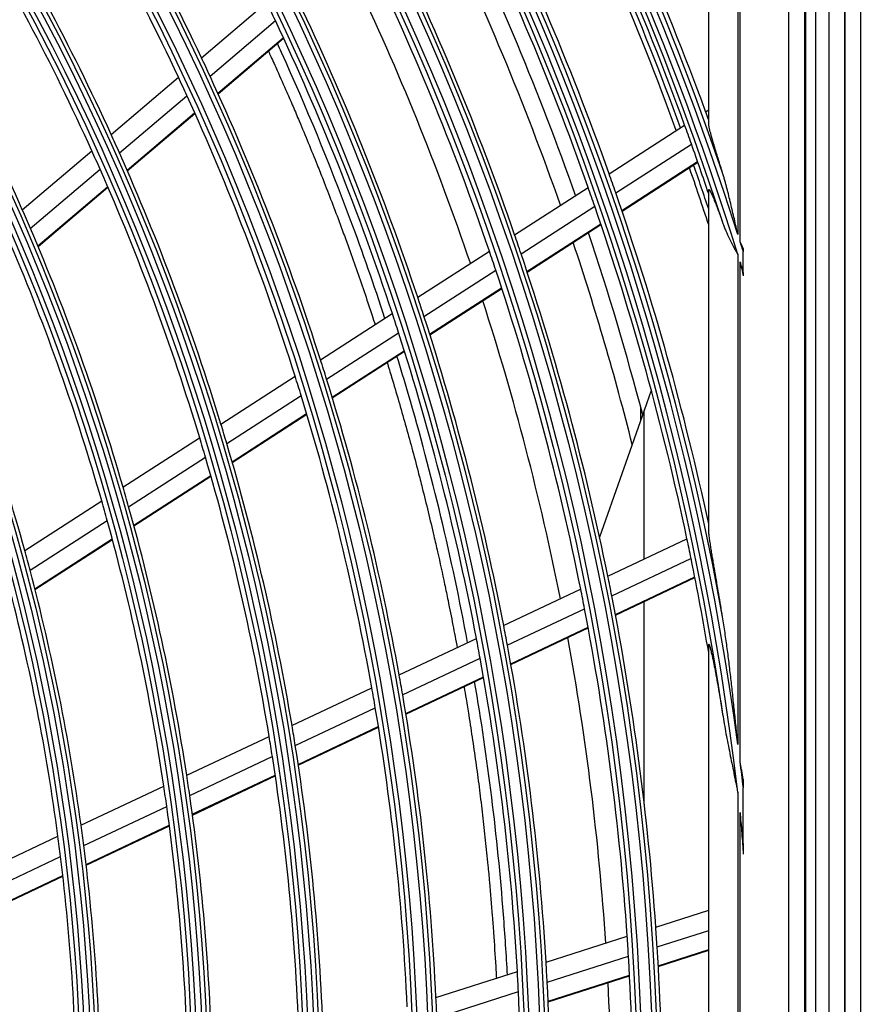
# Model space of a CAD drawing. Units: inches. Extents: x 0 to 8609, y 0 to 6140.
# Drawn here: x 2311 to 2397, y 3573 to 3674 of the extents above; entities that cross this region are included whole.
import ezdxf

# ---------------------------------------------------------------- set-up
doc = ezdxf.new("R2010")
doc.units = ezdxf.units.IN
doc.header["$MEASUREMENT"] = 0
doc.layers.add('LG-Product', color=3, linetype='Continuous')

msp = doc.modelspace()

# ---------------------------------------------------------------- linework, layer by layer
at = {"layer": 'LG-Product'}
for p, q in [((2394.27, 2575.84), (2394.27, 3903.44)), ((2395.87, 3903.44), (2395.87, 2601.54)), ((2395.87, 2625.04), (2395.87, 3903.44)), ((2397.47, 3903.44), (2397.47, 2576.64)), ((2391.73, 3855.94), (2391.73, 3266.14)), ((2391.87, 3266.04), (2391.87, 3856.04)), ((2392.87, 3856.04), (2392.87, 3266.04)), ((2390.08, 3854.28), (2390.08, 3267.79)), ((2381.87, 3663.2), (2381.87, 3687.88)), ((2384.87, 3683.05), (2384.87, 3651.81)), ((2385.1, 3651.07), (2385.1, 3682.51)), ((2329.7, 3669.98), (2336.4, 3675.66)), ((2330.58, 3668.1), (2337.3, 3673.8)), ((2331.38, 3666.33), (2338.12, 3672.04)), ((2331.41, 3666.27), (2338.15, 3671.98)), ((2320.4, 3662.09), (2327.33, 3667.97)), ((2321.26, 3660.2), (2328.2, 3666.08)), ((2322.05, 3658.41), (2329, 3664.31)), ((2322.07, 3658.35), (2329.03, 3664.25)), ((2381.55, 3664.43), (2381.87, 3664.64)), ((2371.63, 3658.04), (2379.39, 3663.05)), ((2372.31, 3656.1), (2380.09, 3661.11)), ((2311.27, 3654.35), (2318.42, 3660.41)), ((2372.94, 3654.28), (2380.73, 3659.3)), ((2372.96, 3654.22), (2380.75, 3659.24)), ((2312.1, 3652.43), (2319.27, 3658.51)), ((2312.87, 3650.63), (2320.05, 3656.72)), ((2312.89, 3650.57), (2320.08, 3656.66)), ((2361.9, 3651.78), (2369.47, 3656.65)), ((2381.87, 3621.44), (2381.87, 3656.37)), ((2362.57, 3649.83), (2370.15, 3654.71)), ((2363.18, 3647.99), (2370.77, 3652.89)), ((2363.2, 3647.93), (2370.79, 3652.82)), ((2351.94, 3645.35), (2359.31, 3650.1)), ((2384.87, 3649.74), (2384.87, 3599.38)), ((2385.43, 3647.91), (2385.43, 3650.01)), ((2385.1, 3597.61), (2385.1, 3649)), ((2352.58, 3643.39), (2359.97, 3648.15)), ((2353.17, 3641.55), (2360.57, 3646.31)), ((2353.2, 3641.48), (2360.59, 3646.25)), ((2341.94, 3638.91), (2349.33, 3643.68)), ((2342.57, 3636.94), (2349.97, 3641.71)), ((2343.14, 3635.08), (2350.56, 3639.86)), ((2343.16, 3635.02), (2350.58, 3639.8)), ((2331.7, 3632.31), (2339.33, 3637.23)), ((2375.97, 3635.76), (2375.25, 3633.72)), ((2332.3, 3630.32), (2339.95, 3635.25)), ((2332.85, 3628.45), (2340.52, 3633.39)), ((2375.25, 3633.72), (2370.65, 3620.68)), ((2374.87, 3634.07), (2374.87, 3632.64)), ((2375.25, 3618.44), (2375.25, 3633.72)), ((2332.87, 3628.38), (2340.54, 3633.32)), ((2321.63, 3625.83), (2329.51, 3630.91)), ((2322.21, 3623.82), (2330.11, 3628.91)), ((2322.73, 3621.93), (2330.65, 3627.03)), ((2322.75, 3621.86), (2330.67, 3626.97)), ((2311.52, 3619.31), (2319.44, 3624.41)), ((2312.07, 3617.29), (2320.01, 3622.4)), ((2312.56, 3615.38), (2320.52, 3620.51)), ((2312.58, 3615.31), (2320.54, 3620.44)), ((2371.5, 3616.67), (2379.63, 3620.51)), ((2371.9, 3614.65), (2380.05, 3618.5)), ((2372.27, 3612.75), (2380.43, 3616.61)), ((2372.28, 3612.68), (2380.45, 3616.54)), ((2360.78, 3611.6), (2368.7, 3615.35)), ((2361.16, 3609.57), (2369.1, 3613.32)), ((2375.25, 3593.22), (2375.25, 3614.08)), ((2361.51, 3607.66), (2369.46, 3611.42)), ((2361.52, 3607.6), (2369.48, 3611.36)), ((2350.03, 3606.52), (2357.98, 3610.28)), ((2381.87, 3512.54), (2381.87, 3609.53)), ((2350.39, 3604.48), (2358.36, 3608.24)), ((2350.71, 3602.56), (2358.7, 3606.34)), ((2350.73, 3602.5), (2358.71, 3606.27)), ((2339.01, 3601.31), (2347.22, 3605.19)), ((2339.35, 3599.26), (2347.58, 3603.15)), ((2339.64, 3597.33), (2347.89, 3601.23)), ((2339.66, 3597.26), (2347.9, 3601.16)), ((2328.19, 3596.2), (2336.66, 3600.2)), ((2328.49, 3594.13), (2336.99, 3598.15)), ((2328.76, 3592.19), (2337.28, 3596.22)), ((2328.77, 3592.12), (2337.29, 3596.15)), ((2317.31, 3591.06), (2325.83, 3595.08)), ((2385.43, 3589.18), (2385.43, 3594.91)), ((2384.87, 3594.42), (2384.87, 3527.66)), ((2317.59, 3588.98), (2326.13, 3593.01)), ((2385.1, 3529.7), (2385.1, 3592.37)), ((2317.83, 3587.02), (2326.39, 3591.07)), ((2317.84, 3586.95), (2326.4, 3591)), ((2306.38, 3585.89), (2314.94, 3589.94)), ((2306.62, 3583.79), (2315.21, 3587.85)), ((2306.83, 3581.82), (2315.44, 3585.89)), ((2306.84, 3581.75), (2315.45, 3585.82)), ((2376.43, 3580.6), (2381.87, 3582.35)), ((2376.56, 3578.55), (2381.87, 3580.25)), ((2365.14, 3576.98), (2373.48, 3579.66)), ((2376.68, 3576.62), (2381.87, 3578.29)), ((2376.68, 3576.55), (2381.87, 3578.22)), ((2365.25, 3574.92), (2373.62, 3577.6)), ((2353.82, 3573.35), (2362.19, 3576.03)), ((2365.35, 3572.98), (2373.73, 3575.67)), ((2365.35, 3572.92), (2373.73, 3575.6)), ((2353.91, 3571.28), (2362.3, 3573.97))]:
    msp.add_line(p, q, dxfattribs=at)
for radius in [277.8, 277.31, 276.19, 275.7, 266.3, 265.81, 264.69, 264.2, 254.8, 254.31, 253.19, 252.7, 243.05, 242.56, 241.94, 241.45, 231.55, 231.06, 230.44, 229.95, 220.05, 219.56, 218.94, 218.45]:
    msp.add_circle((2098.87, 3561.04), radius, dxfattribs=at)
for radius, start, end in [(287.94, 6.6571, 82.5601), (288.56, 7.6356, 81.6741), (299.44, 17.2322, 72.4587), (300.06, 17.6082, 72.0896), (287.45, 8.2935, 81.7065), (289.05, 10.2527, 79.7473), (298.95, 17.9221, 72.0779), (300.55, 18.8477, 71.1523), (301, 20.0913, 27.2007), (255.25, 25.2647, 32.2994), (298.5, 19.9831, 27.0891), (252.25, 25.0817, 32.1104), (297.5, 19.9404, 26.6609), (298, 19.9629, 26.6849), (289.5, 19.5776, 26.6707), (287, 19.4604, 26.5497), (243.5, 24.521, 31.5313), (241, 24.353, 31.3579), (285.5, 19.3895, 26.0766), (283.7, 19.3044, 25.985), (278.25, 19.0329, 26.1085), (275.25, 18.8799, 25.9506), (232, 23.717, 30.7009), (273, 18.7636, 25.4098), (263.75, 25.3107, 25.76), (266.75, 18.427, 25.4831), (263.75, 18.26, 25.3107), (255.25, 24.7994, 25.2647), (252.25, 24.6104, 25.0817), (255.25, 17.7647, 24.7994), (252.25, 17.5817, 24.6104), (301, 19.9149, 20.0913), (298.5, 19.5891, 19.9831), (243.5, 24.0313, 24.521), (298.5, 18.5451, 19.5891), (241, 23.8579, 24.353), (243.5, 17.021, 24.0313), (298, 18.2568, 19.1851), (241, 16.853, 23.8579), (289.5, 19.1707, 19.5776), (297.5, 17.9624, 19.1607), (287, 19.0497, 19.4604), (289.5, 12.1643, 19.1707), (287, 11.9604, 19.0497), (232, 23.2009, 23.717), (232, 16.217, 23.2009), (278.25, 18.6085, 19.0329), (285.5, 14.652, 18.5771), (229.5, 16.0311, 23.0089), (283.7, 14.1107, 18.4839), (300.06, 17.2494, 17.4618), (275.25, 18.4506, 18.8799), (278.25, 11.5329, 18.6085), (299.44, 16.8649, 17.0823), (275.25, 11.3799, 18.4506), (220.5, 15.3252, 22.2796), (266.75, 17.9831, 18.427), (273, 11.2634, 17.9121), (263.75, 17.8107, 18.26), (266.75, 10.927, 17.9831), (263.75, 10.76, 17.8107), (255.25, 17.2994, 17.7647), (252.25, 17.1104, 17.5817), (255.25, 10.2647, 17.2994), (252.25, 10.0817, 17.1104), (243.5, 16.5313, 17.021), (241, 16.3579, 16.853), (243.5, 9.521, 16.5313), (241, 9.353, 16.3579), (232, 15.7009, 16.217), (229.5, 15.5089, 16.0311), (232, 8.717, 15.7009), (229.5, 8.5311, 15.5089), (287, 11.5497, 11.9604), (220.5, 14.7796, 15.3252), (287, 9.5771, 11.5497), (220.5, 7.8252, 14.7796), (278.25, 11.1085, 11.5329), (218, 7.6183, 14.5658), (275.25, 10.9506, 11.3799), (278.25, 4.0329, 11.1085), (275.25, 3.8799, 10.9506), (266.75, 10.4831, 10.927), (263.75, 10.3107, 10.76), (273, 3.7626, 10.4095), (266.75, 3.427, 10.4831), (263.75, 3.26, 10.3107), (255.25, 9.7994, 10.2647), (252.25, 9.6104, 10.0817), (255.25, 2.7647, 9.7994), (252.25, 2.5817, 9.6104), (243.5, 9.0313, 9.521), (241, 8.8579, 9.353), (243.5, 2.021, 9.0313), (241, 1.853, 8.8579), (288.56, 6.7425, 7.2821), (232, 8.2009, 8.717), (229.5, 8.0089, 8.5311), (232, 1.217, 8.2009), (229.5, 1.0311, 8.0089), (287.94, 5.6087, 6.2479), (220.5, 7.2796, 7.8252), (218, 7.0658, 7.6183), (220.5, 0.3252, 7.2796), (218, 0.1183, 7.0658), (278.25, 3.6085, 4.0329), (275.25, 3.4506, 3.8799), (278.25, 356.5329, 3.6085), (266.75, 2.9831, 3.427), (275.25, 356.3799, 3.4506), (263.75, 2.8107, 3.26), (266.75, 355.927, 2.9831), (273, 356.2631, 2.9094), (263.75, 355.76, 2.8107), (255.25, 2.2994, 2.7647)]:
    msp.add_arc((2098.87, 3561.04), radius, start, end, dxfattribs=at)
for points, knots in [([(2348.57, 3643.18), (2347.46, 3646.58), (2344.2, 3655.91), (2340.35, 3665.23), (2337.65, 3671.13), (2337.51, 3671.43)], [0, 0, 0, 0, 0.349327, 0.966835, 1, 1, 1, 1]), ([(2336.59, 3670.66), (2336.67, 3670.48), (2336.98, 3669.81), (2337.61, 3668.41), (2338.37, 3666.7), (2339.12, 3664.97), (2339.86, 3663.23), (2340.69, 3661.23), (2341.51, 3659.22), (2342.31, 3657.2), (2343.1, 3655.16), (2343.88, 3653.12), (2344.54, 3651.31), (2345.19, 3649.5), (2345.93, 3647.43), (2346.64, 3645.33), (2347.18, 3643.7), (2347.46, 3642.85), (2347.57, 3642.53)], [0, 0, 0, 0, 0.019918, 0.074042, 0.155228, 0.209353, 0.263477, 0.344663, 0.42585, 0.479974, 0.56116, 0.642347, 0.696471, 0.750595, 0.831782, 0.912968, 0.967092, 1, 1, 1, 1]), ([(2383.3, 3658.13), (2383.23, 3658.37), (2383.16, 3658.6), (2383.01, 3659.07), (2382.94, 3659.31), (2382.83, 3659.65), (2382.79, 3659.77), (2382.74, 3659.94), (2382.72, 3660), (2382.69, 3660.12), (2382.67, 3660.17), (2382.58, 3660.46), (2382.51, 3660.69), (2382.41, 3661.02), (2382.38, 3661.14), (2382.31, 3661.36), (2382.28, 3661.47), (2382.22, 3661.68), (2382.19, 3661.79), (2382.14, 3661.95), (2382.13, 3662), (2382.1, 3662.11), (2382.09, 3662.16), (2382.05, 3662.31), (2382.02, 3662.41), (2381.98, 3662.55), (2381.97, 3662.6), (2381.95, 3662.69), (2381.94, 3662.74), (2381.92, 3662.83), (2381.91, 3662.87), (2381.9, 3662.95), (2381.89, 3662.98), (2381.88, 3663.04), (2381.88, 3663.05), (2381.87, 3663.09), (2381.87, 3663.1), (2381.87, 3663.15), (2381.87, 3663.17), (2381.87, 3663.2)], [0, 0, 0, 0, 0.125, 0.125, 0.25, 0.25, 0.3125, 0.3125, 0.34375, 0.34375, 0.375, 0.375, 0.5, 0.5, 0.5625, 0.5625, 0.625, 0.625, 0.6875, 0.6875, 0.71875, 0.71875, 0.75, 0.75, 0.8125, 0.8125, 0.84375, 0.84375, 0.875, 0.875, 0.90625, 0.90625, 0.9375, 0.9375, 0.953125, 0.953125, 0.96875, 0.96875, 1, 1, 1, 1]), ([(2384.87, 3651.81), (2384.75, 3652.34), (2384.63, 3652.87), (2384.45, 3653.67), (2384.38, 3653.93), (2384.26, 3654.46), (2384.2, 3654.73), (2384.07, 3655.26), (2384.01, 3655.52), (2383.88, 3656.05), (2383.81, 3656.31), (2383.71, 3656.7), (2383.67, 3656.84), (2383.6, 3657.1), (2383.57, 3657.23), (2383.5, 3657.49), (2383.46, 3657.62), (2383.38, 3657.88), (2383.34, 3658), (2383.3, 3658.13)], [0, 0, 0, 0, 0.25, 0.25, 0.375, 0.375, 0.5, 0.5, 0.625, 0.625, 0.75, 0.75, 0.8125, 0.8125, 0.875, 0.875, 0.9375, 0.9375, 1, 1, 1, 1]), ([(2381.87, 3656.37), (2381.87, 3656.4), (2381.87, 3656.43), (2381.88, 3656.44), (2381.89, 3656.44), (2381.89, 3656.44), (2381.9, 3656.44), (2381.92, 3656.43), (2381.93, 3656.41), (2381.94, 3656.41), (2381.95, 3656.39), (2381.95, 3656.39), (2381.97, 3656.36), (2381.99, 3656.34), (2382.01, 3656.29), (2382.03, 3656.27), (2382.05, 3656.22), (2382.06, 3656.21), (2382.07, 3656.18), (2382.08, 3656.16), (2382.12, 3656.09), (2382.15, 3656.02), (2382.2, 3655.91), (2382.22, 3655.87), (2382.25, 3655.8), (2382.27, 3655.76), (2382.32, 3655.64), (2382.35, 3655.56), (2382.42, 3655.39), (2382.45, 3655.31), (2382.52, 3655.14), (2382.56, 3655.05), (2382.63, 3654.88), (2382.66, 3654.79), (2382.73, 3654.61), (2382.76, 3654.52), (2382.83, 3654.34), (2382.87, 3654.24), (2382.97, 3653.97), (2383.04, 3653.78), (2383.17, 3653.41), (2383.24, 3653.22), (2383.3, 3653.03)], [0, 0, 0, 0, 0.0625, 0.0625, 0.078125, 0.078125, 0.09375, 0.125, 0.125, 0.140625, 0.140625, 0.15625, 0.15625, 0.1875, 0.1875, 0.21875, 0.21875, 0.234375, 0.234375, 0.25, 0.25, 0.3125, 0.3125, 0.34375, 0.34375, 0.375, 0.375, 0.4375, 0.4375, 0.5, 0.5, 0.5625, 0.5625, 0.625, 0.625, 0.6875, 0.6875, 0.75, 0.75, 0.875, 0.875, 1, 1, 1, 1]), ([(2383.3, 3653.03), (2383.33, 3652.96), (2383.35, 3652.89), (2383.41, 3652.74), (2383.43, 3652.67), (2383.52, 3652.46), (2383.57, 3652.32), (2383.75, 3651.91), (2383.88, 3651.64), (2384.15, 3651.09), (2384.29, 3650.82), (2384.5, 3650.42), (2384.57, 3650.28), (2384.68, 3650.08), (2384.72, 3650.01), (2384.79, 3649.88), (2384.83, 3649.81), (2384.87, 3649.74)], [0, 0, 0, 0, 0.0625, 0.0625, 0.125, 0.125, 0.25, 0.25, 0.5, 0.5, 0.75, 0.75, 0.875, 0.875, 0.9375, 0.9375, 1, 1, 1, 1]), ([(2385.43, 3647.91), (2385.43, 3647.85), (2385.43, 3647.79), (2385.43, 3647.67), (2385.43, 3647.61), (2385.43, 3647.55)], [0, 0, 0, 0, 0.5, 0.5, 1, 1, 1, 1]), ([(2348.8, 3638.63), (2348.96, 3638.13), (2349.35, 3636.83), (2349.98, 3634.72), (2350.67, 3632.3), (2351.34, 3629.86), (2351.92, 3627.68), (2352.48, 3625.5), (2353.02, 3623.31), (2353.54, 3621.1), (2354.11, 3618.62), (2354.6, 3616.4), (2355.12, 3613.89), (2355.55, 3611.71), (2355.86, 3610.09), (2356.01, 3609.3)], [0, 0, 0, 0, 0.052478, 0.136578, 0.220677, 0.304777, 0.388876, 0.444943, 0.529042, 0.613142, 0.669208, 0.781341, 0.837408, 0.921507, 1, 1, 1, 1]), ([(2357.08, 3609.85), (2355.46, 3618.55), (2353.09, 3628.43), (2350.2, 3638.02), (2349.81, 3639.29)], [0, 0, 0, 0, 0.867235, 1, 1, 1, 1]), ([(2383.3, 3612.48), (2383.24, 3612.88), (2383.17, 3613.27), (2383.04, 3614.05), (2382.97, 3614.44), (2382.84, 3615.22), (2382.77, 3615.61), (2382.64, 3616.38), (2382.58, 3616.77), (2382.48, 3617.35), (2382.44, 3617.54), (2382.38, 3617.92), (2382.35, 3618.11), (2382.28, 3618.5), (2382.25, 3618.69), (2382.19, 3619.06), (2382.16, 3619.25), (2382.11, 3619.53), (2382.1, 3619.63), (2382.07, 3619.81), (2382.06, 3619.9), (2382.03, 3620.08), (2382.01, 3620.17), (2381.99, 3620.35), (2381.97, 3620.44), (2381.95, 3620.62), (2381.94, 3620.7), (2381.92, 3620.83), (2381.92, 3620.87), (2381.91, 3620.93), (2381.91, 3620.95), (2381.9, 3620.99), (2381.9, 3621.01), (2381.89, 3621.07), (2381.89, 3621.11), (2381.88, 3621.19), (2381.88, 3621.22), (2381.87, 3621.29), (2381.87, 3621.32), (2381.87, 3621.39), (2381.87, 3621.42), (2381.87, 3621.44)], [0, 0, 0, 0, 0.125, 0.125, 0.25, 0.25, 0.375, 0.375, 0.5, 0.5, 0.5625, 0.5625, 0.625, 0.625, 0.6875, 0.6875, 0.75, 0.75, 0.78125, 0.78125, 0.8125, 0.8125, 0.84375, 0.84375, 0.875, 0.875, 0.90625, 0.90625, 0.921875, 0.921875, 0.929688, 0.929688, 0.9375, 0.9375, 0.953125, 0.953125, 0.96875, 0.96875, 0.984375, 0.984375, 1, 1, 1, 1]), ([(2384.87, 3599.38), (2384.81, 3599.93), (2384.76, 3600.47), (2384.65, 3601.57), (2384.6, 3602.12), (2384.48, 3603.21), (2384.42, 3603.76), (2384.3, 3604.86), (2384.24, 3605.4), (2384.12, 3606.5), (2384.05, 3607.04), (2383.92, 3608.14), (2383.85, 3608.68), (2383.74, 3609.5), (2383.71, 3609.77), (2383.63, 3610.32), (2383.59, 3610.59), (2383.52, 3611.13), (2383.48, 3611.4), (2383.39, 3611.94), (2383.35, 3612.21), (2383.3, 3612.48)], [0, 0, 0, 0, 0.125, 0.125, 0.25, 0.25, 0.375, 0.375, 0.5, 0.5, 0.625, 0.625, 0.75, 0.75, 0.8125, 0.8125, 0.875, 0.875, 0.9375, 0.9375, 1, 1, 1, 1]), ([(2381.87, 3609.53), (2381.87, 3609.56), (2381.87, 3609.58), (2381.87, 3609.61), (2381.87, 3609.62), (2381.87, 3609.63), (2381.87, 3609.64), (2381.87, 3609.64), (2381.87, 3609.65), (2381.88, 3609.66), (2381.88, 3609.67), (2381.89, 3609.67), (2381.9, 3609.67), (2381.91, 3609.66), (2381.91, 3609.65), (2381.91, 3609.65), (2381.92, 3609.64), (2381.92, 3609.63), (2381.92, 3609.62), (2381.94, 3609.6), (2381.95, 3609.57), (2381.96, 3609.53), (2381.96, 3609.52), (2381.97, 3609.49), (2381.98, 3609.48), (2381.99, 3609.44), (2382, 3609.41), (2382.02, 3609.34), (2382.03, 3609.31), (2382.04, 3609.26), (2382.04, 3609.24), (2382.05, 3609.2), (2382.06, 3609.19), (2382.08, 3609.1), (2382.1, 3609.02), (2382.13, 3608.88), (2382.15, 3608.8), (2382.19, 3608.65), (2382.2, 3608.57), (2382.24, 3608.41), (2382.26, 3608.33), (2382.29, 3608.17), (2382.31, 3608.09), (2382.36, 3607.85), (2382.39, 3607.68), (2382.46, 3607.36), (2382.49, 3607.19), (2382.55, 3606.86), (2382.58, 3606.7), (2382.68, 3606.2), (2382.74, 3605.87), (2382.86, 3605.2), (2382.91, 3604.86), (2383.03, 3604.19), (2383.09, 3603.85), (2383.2, 3603.18), (2383.25, 3602.84), (2383.3, 3602.5)], [0, 0, 0, 0, 0.015625, 0.015625, 0.023438, 0.023438, 0.027344, 0.027344, 0.03125, 0.03125, 0.046875, 0.046875, 0.0625, 0.0625, 0.066406, 0.066406, 0.070313, 0.070313, 0.078125, 0.078125, 0.09375, 0.09375, 0.101563, 0.101563, 0.109375, 0.109375, 0.125, 0.125, 0.140625, 0.140625, 0.148438, 0.148438, 0.15625, 0.15625, 0.1875, 0.1875, 0.21875, 0.21875, 0.25, 0.25, 0.28125, 0.28125, 0.3125, 0.3125, 0.375, 0.375, 0.4375, 0.4375, 0.5, 0.5, 0.625, 0.625, 0.75, 0.75, 0.875, 0.875, 1, 1, 1, 1]), ([(2356.72, 3605.27), (2356.79, 3604.87), (2356.95, 3603.9), (2357.24, 3602.08), (2357.59, 3599.81), (2357.96, 3597.25), (2358.3, 3594.69), (2358.61, 3592.11), (2358.9, 3589.53), (2359.14, 3587.23), (2359.38, 3584.64), (2359.57, 3582.34), (2359.79, 3579.45), (2359.92, 3577.29), (2360.01, 3575.7), (2360.03, 3575.27)], [0, 0, 0, 0, 0.040798, 0.098098, 0.184048, 0.269998, 0.355948, 0.441898, 0.527848, 0.613798, 0.671098, 0.785698, 0.842998, 0.957598, 1, 1, 1, 1]), ([(2361.17, 3575.66), (2361.06, 3577.74), (2360.4, 3587.89), (2359.15, 3597.94), (2357.8, 3605.82)], [0, 0, 0, 0, 0.204928, 1, 1, 1, 1]), ([(2383.3, 3602.5), (2383.36, 3602.16), (2383.41, 3601.82), (2383.53, 3601.15), (2383.59, 3600.81), (2383.71, 3600.14), (2383.78, 3599.8), (2383.91, 3599.13), (2383.98, 3598.79), (2384.11, 3598.12), (2384.18, 3597.78), (2384.32, 3597.11), (2384.39, 3596.77), (2384.52, 3596.1), (2384.59, 3595.76), (2384.7, 3595.26), (2384.73, 3595.09), (2384.8, 3594.75), (2384.83, 3594.58), (2384.87, 3594.42)], [0, 0, 0, 0, 0.125, 0.125, 0.25, 0.25, 0.375, 0.375, 0.5, 0.5, 0.625, 0.625, 0.75, 0.75, 0.875, 0.875, 0.9375, 0.9375, 1, 1, 1, 1]), ([(2385.43, 3595.79), (2385.37, 3596.1), (2385.32, 3596.4), (2385.24, 3596.85), (2385.21, 3597.01), (2385.15, 3597.31), (2385.12, 3597.46), (2385.1, 3597.61)], [0, 0, 0, 0, 0.5, 0.5, 0.75, 0.75, 1, 1, 1, 1]), ([(2385.1, 3592.37), (2385.11, 3592.19), (2385.13, 3592.02), (2385.15, 3591.66), (2385.2, 3591.12), (2385.3, 3589.87), (2385.38, 3588.8), (2385.43, 3588.09)], [0, 0, 0, 0, 0.125, 0.125, 0.25, 0.5, 1, 1, 1, 1]), ([(2385.43, 3589.18), (2385.43, 3589), (2385.43, 3588.81), (2385.43, 3588.45), (2385.43, 3588.27), (2385.43, 3588.09)], [0, 0, 0, 0, 0.5, 0.5, 1, 1, 1, 1])]:
    msp.add_open_spline(points, degree=3, knots=knots, dxfattribs=at)
for points in [[(2381.87, 3663.2), (2381.87, 3663.32), (2381.87, 3663.44), (2381.87, 3663.56)], [(2381.87, 3655.97), (2381.87, 3656.1), (2381.87, 3656.24), (2381.87, 3656.37)], [(2385.43, 3650.36), (2385.32, 3650.6), (2385.21, 3650.84), (2385.1, 3651.07)], [(2385.43, 3650.36), (2385.43, 3650.25), (2385.43, 3650.13), (2385.43, 3650.01)], [(2385.1, 3649), (2385.21, 3648.51), (2385.32, 3648.03), (2385.43, 3647.55)], [(2381.87, 3621.44), (2381.87, 3621.64), (2381.87, 3621.84), (2381.87, 3622.04)], [(2381.87, 3608.79), (2381.87, 3609.04), (2381.87, 3609.28), (2381.87, 3609.53)], [(2385.43, 3595.79), (2385.43, 3595.5), (2385.43, 3595.21), (2385.43, 3594.91)]]:
    msp.add_open_spline(points, degree=3, dxfattribs=at)

doc.saveas('drawing.dxf')
